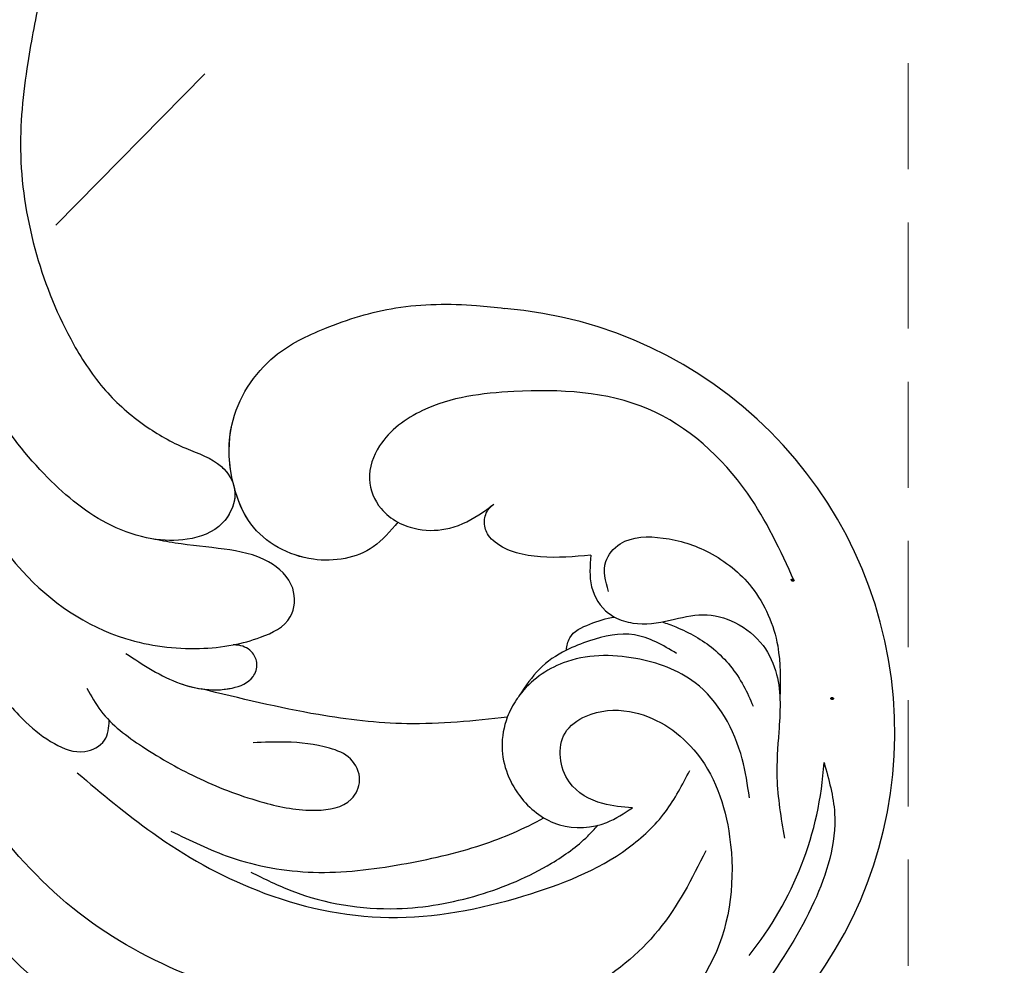
# Model space of a CAD drawing. Units: millimetres. Extents: x 197 to 2297, y 91 to 1576.
# Drawn here: x 1343 to 1402, y 847 to 903 of the extents above; entities that cross this region are included whole.
import ezdxf

# ---------------------------------------------------------------- set-up
doc = ezdxf.new("R2010")
doc.units = ezdxf.units.MM
doc.linetypes.add('HIDDEN', pattern=[9.525, 6.35, -3.175])
for name, color, linetype in [('H-06.木作(細線)', 8, 'Continuous'), ('H-08.木作(細線)', 8, 'Continuous'), ('IE-DIM', 3, 'Continuous'), ('文字', 2, 'Continuous')]:
    doc.layers.add(name, color=color, linetype=linetype)
doc.layers.add('logo', color=240, linetype='Continuous', plot=False)
doc.styles.add('CHINA', font='SIMPLEX.shx')
doc.styles.add('新細明體', font='txt')
doc.dimstyles.new('5', dxfattribs={"dimtxt": 12.5, "dimasz": 3.75, "dimexe": 2.5, "dimexo": 2.5, "dimgap": 1.5, "dimtad": 2, "dimdec": 0, "dimtxsty": '新細明體', "dimblk": 'ARCHTICK', "dimcen": 5, "dimclrd": 8, "dimclre": 8, "dimclrt": 4, "dimadec": 0, "dimazin": 0, "dimtfac": 1, "dimtdec": 0, "dimtix": 1, "dimtmove": 2, "dimatfit": 3, "dimldrblk": 'OPEN90', "dimfxl": 1.25, "dimlwd": 9, "dimlwe": 9, "dimarcsym": 0})
doc.dimstyles.new('DN-1', dxfattribs={"dimtxt": 2.6, "dimasz": 1, "dimexe": 1, "dimexo": 2, "dimgap": 0.5, "dimtad": 1, "dimdec": 0, "dimzin": 9, "dimdsep": 46, "dimtxsty": 'CHINA', "dimblk": 'ARCHTICK', "dimcen": 2, "dimdle": 1, "dimclrd": 5, "dimclre": 8, "dimclrt": 4, "dimadec": 1, "dimazin": 2, "dimtfac": 0.416667, "dimtdec": 0, "dimtix": 1, "dimtmove": 2, "dimatfit": 0, "dimldrblk": 'CCC', "dimfxl": 4, "dimfxlon": 1, "dimtzin": 0, "dimlwd": 25, "dimlwe": 25, "dimarcsym": 0})

# ---------------------------------------------------------------- blocks, each defined once
blk = doc.blocks.new('logo')
at = {"layer": 'logo'}
h = blk.add_hatch(color=256, dxfattribs=at)
edge = h.paths.add_edge_path()
edge.add_ellipse((0.18, 0.6), major_axis=(0.323, 0.566), ratio=0.659111, start_angle=263.8576, end_angle=429.825)
edge.add_arc((0.02, 1.39), 0.399, 258.9967, 261.058)
edge.add_ellipse((0.18, 0.6), major_axis=(0.314, 0.551), ratio=0.659838, start_angle=263.243, end_angle=428.5195, ccw=False)
edge.add_arc((0.51, 0.37), 0.0433, 263.9962, 282.4455)
edge = h.paths.add_edge_path()
edge.add_ellipse((0.18, 0.6), major_axis=(0.314, 0.551), ratio=0.659838, start_angle=70.2744, end_angle=262.8394, ccw=False)
edge.add_arc((0.03, 1.2), 0.237, 245.2323, 248.2557, ccw=False)
edge.add_ellipse((0.18, 0.6), major_axis=(0.323, 0.566), ratio=0.659111, start_angle=71.1999, end_angle=263.5875)
edge.add_arc((0.5, 0.37), 0.0389, 266.4658, 288.3928, ccw=False)
edge = h.paths.add_edge_path(flags=17)
edge.add_line((0.2, 1.02), (0.2, 1.03))
edge.add_arc((0.02, 1.39), 0.399, 261.058, 296.4699, ccw=False)
edge.add_ellipse((0.18, 0.6), major_axis=(0.314, 0.551), ratio=0.659838, start_angle=68.5195, end_angle=70.2744)
edge.add_arc((0.03, 1.2), 0.237, 248.2557, 287.7329)
edge.add_arc((0.18, 0.84), 0.155, 119.2735, 139.7006)
edge.add_arc((0.45, 0.59), 0.526, 137.2638, 146.3296)
edge.add_arc((0.7, 0.49), 0.794, 150.4954, 153.1332)
edge.add_arc((0.17, 0.07), 0.799, 100.8186, 103.2077, ccw=False)
edge.add_arc((0.3, 0.68), 0.325, 138.9231, 148.8948, ccw=False)
edge.add_arc((0.62, 0.39), 0.758, 124.4657, 138.4002, ccw=False)
edge = h.paths.add_edge_path()
edge.add_arc((0.03, 1.2), 0.237, 233.3596, 245.2323)
edge.add_ellipse((0.18, 0.6), major_axis=(0.323, 0.566), ratio=0.659111, start_angle=69.825, end_angle=71.1999, ccw=False)
edge.add_arc((0.02, 1.39), 0.399, 251.1923, 258.9967, ccw=False)
h.paths.add_polyline_path([(-0.05, 0.82, -0.021859), (-0.02, 0.83, -0.004955), (-0.01, 0.85, 0.012967), (-0.05, 0.83, 0.223317), (-0.2, 0.65, 0.425243), (-0.17, 0.61, 0.393247), (-0.02, 0.74, -0.084558), (0.02, 0.84, 0.019194), (-0.02, 0.83, 0.004726), (-0.02, 0.82, 0.021148), (-0.04, 0.73, -0.080721), (-0.07, 0.66, -0.104113), (-0.11, 0.63, -0.094873), (-0.16, 0.62, -0.207877), (-0.18, 0.64, -0.223034), (-0.18, 0.67, -0.16869)], flags=17)
h.paths.add_polyline_path([(0.36, 0.97, 0.088592), (0.28, 0.95, 0.140724), (0.2, 0.82, -0.012272), (0.2, 0.81, -0.041532), (0.22, 0.8, 0.005558), (0.22, 0.82, -0.187874)], flags=17)
h.paths.add_polyline_path([(0.19, 0.73, 0.011592), (0.2, 0.77, 0.056884), (0.19, 0.79, -0.271208), (0.1, 0.71, -0.679677), (0.04, 0.82, -0.290071), (0.16, 0.82, -0.103922), (0.19, 0.79, 0.053349), (0.2, 0.81, -0.004508), (0.2, 0.82, 0.220604), (0.1, 0.86, -0.015501), (0.05, 0.85, 0.008768), (0.03, 0.85, 0.029539), (0.02, 0.84, 1.009367)], flags=17)
h.paths.add_polyline_path([(0.22, 0.8, -0.008928), (0.2, 0.77, -0.347678), (0.17, 0.63, 0.00727), (0.06, 0.58, -0.035606), (0.06, 0.58, 0.01139), (0.07, 0.57, 0.012101), (0.15, 0.61, 0.461639)], flags=17)
h.paths.add_polyline_path([(0.11, 0.67, 0.433181), (0.03, 0.63, 0.04486), (0.03, 0.62, -0.026783), (0.04, 0.62, -0.142026), (0.05, 0.64, -0.307429), (0.09, 0.66, -0.953401), (0.07, 0.62, 0.069613), (0.04, 0.62, 0.042891), (0.04, 0.62, -0.067719), (0.07, 0.61, 0.893379)], flags=17)
h.paths.add_polyline_path([(0.02, 0.61, -0.009243), (0.03, 0.61, -0.026651), (0.03, 0.62, 0.013684), (0.02, 0.62, 0.174326), (0, 0.61, 0.391287), (0.01, 0.57, 0.210555), (0.04, 0.56), (0.04, 0.56, 0.001326), (0.05, 0.57, -0.005065), (0.05, 0.57, -0.027528), (0.04, 0.57, -0.195292), (0.02, 0.58, -0.659298)], flags=17)
h.paths.add_polyline_path([(0.04, 0.62, 0.023127), (0.03, 0.61, 0.184672), (0.04, 0.57, 0.098355), (0.06, 0.58, -0.009788), (0.05, 0.58, -0.240413)], flags=17)
h.paths.add_polyline_path([(0.07, 0.57, -0.002039), (0.05, 0.57, 0.07599), (0.1, 0.55, 0.108431), (0.23, 0.55, -0.004552), (0.23, 0.56, -0.028332), (0.17, 0.55, -0.123708)], flags=17)
h.paths.add_polyline_path([(0.4, 0.74, -0.55173), (0.42, 0.69, -0.18979), (0.3, 0.57, -0.013881), (0.27, 0.56, 0.011039), (0.27, 0.56, 0.022162), (0.29, 0.56, -0.010966), (0.31, 0.57, -0.001761), (0.35, 0.58, 0.034744), (0.38, 0.6, 0.086103), (0.43, 0.67, 0.506659), (0.4, 0.76, 0.355205), (0.25, 0.67, 0.093422), (0.23, 0.56, 0.017263), (0.27, 0.56, -0.31391)], flags=17)
h.paths.add_polyline_path([(0.26, 0.55, -0.009702), (0.27, 0.55, -0.004936), (0.27, 0.56, -0.035369), (0.24, 0.55, -0.002587), (0.23, 0.55, 0.014405), (0.24, 0.53, -0.020509)], flags=17)
h.paths.add_polyline_path([(0.27, 0.55, -0.007857), (0.27, 0.55, 0.009702), (0.26, 0.55, 0.020509), (0.24, 0.53, 0.000681), (0.24, 0.53, -0.002588), (0.24, 0.53, -0.013713), (0.25, 0.53, -0.01198)], flags=17)
h.paths.add_polyline_path([(0.28, 0.52, -0.036579), (0.27, 0.55, 0.01198), (0.25, 0.53, 0.013411), (0.24, 0.53, 0.001089), (0.24, 0.53, 0.015933), (0.24, 0.43, -0.190203), (0.19, 0.3, -0.266161), (0.12, 0.27, -0.207317), (0.18, 0.48, -0.064593), (0.24, 0.53, -0.001017), (0.24, 0.53, -0.000681), (0.24, 0.53, 0.152538), (0.11, 0.38, 0.230241), (0.11, 0.24, 0.234095), (0.21, 0.27, 0.172717), (0.27, 0.37, 0.028132), (0.28, 0.44, -0.014352), (0.28, 0.46, 0.062016), (0.31, 0.45, 0.349487), (0.46, 0.53, 0.392407), (0.44, 0.61, 0.130108), (0.38, 0.6, 0.001865), (0.35, 0.58, -0.054721), (0.29, 0.56, 0.014593), (0.27, 0.55, 0.007857), (0.27, 0.55, -0.01108), (0.3, 0.56, -0.100678), (0.41, 0.59, -0.349203), (0.43, 0.57, -0.402437), (0.32, 0.46, -0.009974), (0.32, 0.47, 0.613372), (0.29, 0.51, 0.175713), (0.28, 0.5, -0.002484), (0.28, 0.49, -0.463644), (0.3, 0.49, -0.513768), (0.3, 0.47, -0.075052), (0.28, 0.48, 0.007944)], flags=17)
h.paths.add_polyline_path([(0.31, 0.45, -0.062016), (0.28, 0.46, -0.007786), (0.28, 0.44, 0.027572), (0.28, 0.41, 0.0582), (0.28, 0.4, 0.26466), (0.38, 0.29, 0.315327), (0.49, 0.33, -0.025867), (0.49, 0.33, -0.380363), (0.35, 0.33, -0.153954), (0.31, 0.4, -0.090831)], flags=17)
h.paths.add_polyline_path([(0.46, 0.37, 0.336432), (0.49, 0.33, 0.025867), (0.49, 0.33, 0.026394), (0.5, 0.33, -0.025927), (0.49, 0.33, -0.173285), (0.47, 0.35, -0.685315), (0.49, 0.38, -0.491027), (0.5, 0.35, -0.040547), (0.49, 0.33, 0.025927), (0.5, 0.33, 0.139653), (0.51, 0.36, 1.004843)], flags=17)
h.paths.add_polyline_path([(0.41, 1, 0.143839), (0.35, 1, 0.069213), (0.28, 0.95, -0.088592), (0.36, 0.97, 0.404636)], flags=17)
h.paths.add_polyline_path([(0.27, 0.95, -0.01627), (0.28, 0.95, -0.069213), (0.35, 1, 0.037626), (0.22, 0.93, -0.082213), (0.04, 0.85, 0.004306), (0.02, 0.85, 0.008989), (0.02, 0.84, -0.006474), (0.03, 0.85, -0.136946), (0.1, 0.86, 0.054668)], flags=17)
for points in [[(0.02, 0.84, 0.019194), (-0.02, 0.83, 0.004726), (-0.02, 0.82, -0.044587), (-0.04, 0.73, -0.07623), (-0.08, 0.67, -0.235864), (-0.16, 0.62, -0.450297), (-0.18, 0.67, -0.16869), (-0.05, 0.82, -0.021859), (-0.02, 0.83, -0.004955), (-0.01, 0.85, 0.012967), (-0.05, 0.83, 0.223317), (-0.2, 0.65, 0.425243), (-0.17, 0.61, 0.393247), (-0.02, 0.74, -0.084558)], [(-0.16, 0.62, -0.206522), (-0.18, 0.64, 0.207877), (-0.16, 0.62, 0.024305), (-0.15, 0.62, -0.043373)], [(0.27, 0.56, -0.011039), (0.27, 0.56, -0.017263), (0.23, 0.56, 0.004552), (0.23, 0.55, 0.002587), (0.24, 0.55, 0.035369)]]:
    blk.add_hatch(color=256, dxfattribs=at).paths.add_polyline_path(points)
h = blk.add_hatch(color=256, dxfattribs=at)
edge = h.paths.add_edge_path()
edge.add_ellipse((0.18, 0.6), major_axis=(0.314, 0.551), ratio=0.659838, start_angle=68.5195, end_angle=70.2744, ccw=False)
edge.add_arc((0.02, 1.39), 0.399, 258.9967, 261.058, ccw=False)
edge.add_ellipse((0.18, 0.6), major_axis=(0.323, 0.566), ratio=0.659111, start_angle=69.825, end_angle=71.1999)
edge.add_arc((0.03, 1.2), 0.237, 245.2323, 248.2557)
h = blk.add_hatch(color=256, dxfattribs=at)
h.paths.add_polyline_path([(0.22, 0.8, 0.041532), (0.2, 0.81, 0.012272), (0.2, 0.82, 0.004508), (0.2, 0.81, -0.053349), (0.19, 0.79, -0.056884), (0.2, 0.77, 0.008928)])
h.paths.add_polyline_path([(0.02, 0.84, -0.008989), (0.02, 0.85, 0.010425), (-0.01, 0.85, 0.004955), (-0.02, 0.83, -0.019194)])
h.paths.add_polyline_path([(0.1, 0.86, 0.136946), (0.03, 0.85, -0.008768), (0.05, 0.85, 0.015501)])
h.paths.add_polyline_path([(0.04, 0.62, 0.026783), (0.03, 0.62, 0.026651), (0.03, 0.61, -0.023127), (0.04, 0.62, -0.042891)])
h.paths.add_polyline_path([(0.07, 0.57, -0.01139), (0.06, 0.58, -0.098355), (0.04, 0.57, 0.027528), (0.05, 0.57, 0.005065), (0.05, 0.57, 0.002039)])
for p, q in [((0.04, 0.56), (0.04, 0.56)), ((0.2, 1.03), (0.2, 1.02))]:
    blk.add_line(p, q, dxfattribs=at)
at = {"layer": 'logo', "lineweight": 0}
for p, q in [((0.04, 0.56), (0.04, 0.56)), ((0.2, 1.02), (0.2, 1.03))]:
    blk.add_line(p, q, dxfattribs=at)
at = {"layer": 'logo'}
for points in [[(-0.17, 0.61, -0.425243), (-0.2, 0.65, -0.223317), (-0.05, 0.83, -0.027703), (0.04, 0.85, 0.082213), (0.22, 0.93, -0.037626), (0.35, 1, -0.143839), (0.41, 1, -0.872775)], [(-0.16, 0.62, -0.434531), (-0.18, 0.67, -0.16869), (-0.05, 0.82, 0.909183)], [(0.2, 1.02, 0.060876), (0.06, 0.9, 0.137716), (-0.02, 0.74, -0.393247), (-0.17, 0.61, 79.578459)], [(-0.11, 1.01, 0.200172), (0.2, 1.03, -0.066965)], [(-0.11, 1.01, 0.241802), (0.1, 0.98, 0.575938)], [(-0.05, 0.82, -0.056349), (0.05, 0.85, 0.070229), (0.27, 0.95, 0.769245)], [(-0.02, 0.82, 0.021148), (-0.04, 0.73, 0.658186)], [(0.06, 0.94, 0.039578), (0.01, 0.88, 0.021193), (-0.02, 0.82, 0.700396)], [(0.04, 0.56, -0.210555), (0.01, 0.57, -0.391287), (0, 0.61, -0.174326), (0.02, 0.62, -0.110406), (0.07, 0.62, 0.953401), (0.09, 0.66)], [(0.22, 0.82, -0.026083), (0.19, 0.73, -1.009367), (0.02, 0.84, 0.624773)], [(0.06, 0.58, -0.338614), (0.02, 0.58, -0.659298), (0.02, 0.61, -0.100316), (0.07, 0.61, 0.893379), (0.11, 0.67, 0.433181), (0.03, 0.63, 0.289299), (0.05, 0.57, 0.081086), (0.1, 0.55, -0.684784)], [(0.02, 0.84, -0.416943), (0.2, 0.81, 0.828532)], [(0.2, 0.81, -0.329321), (0.1, 0.71, -0.679677), (0.04, 0.82, 0.415871)], [(0.04, 0.82, -0.290071), (0.16, 0.82, -0.539799), (0.17, 0.63, 0.00727), (0.06, 0.58, -1.51475)], [(0.09, 0.66, 0.307429), (0.05, 0.64, 0.446432), (0.05, 0.58, 0.145269), (0.17, 0.55, -0.214979)], [(0.15, 0.61, -0.015466), (0.04, 0.56, 0.608014)], [(0.1, 0.98, 0.089367), (0.06, 0.94, 0.028397)], [(0.28, 0.46, -0.035926), (0.27, 0.37, -0.172717), (0.21, 0.27, -0.234095), (0.11, 0.24, -0.230241), (0.11, 0.38, -0.17359), (0.26, 0.55)], [(0.1, 0.55, 0.111049), (0.24, 0.55, 0.147976), (0.38, 0.6, 0.393525)], [(0.24, 0.53, 0.016972), (0.24, 0.43, -0.190203), (0.19, 0.3, -0.266161), (0.12, 0.27, -0.290937), (0.25, 0.53, 0.211969)], [(0.2, 0.81, -0.513007), (0.15, 0.61, -1.702754)], [(0.17, 0.55, 0.059536), (0.3, 0.57, 0.18979), (0.42, 0.69, 0.55173), (0.4, 0.74, 0.38162), (0.28, 0.52, -0.007944), (0.28, 0.48, -0.007944)], [(0.19, 1.02, 0.002733), (0.2, 1.02)], [(0.35, 1, 0.216717), (0.2, 0.81, 0.638327)], [(0.36, 0.97, 0.187874), (0.22, 0.82, 0.783226)], [(0.38, 0.6, 0.086103), (0.43, 0.67, 0.506659), (0.4, 0.76, 0.355205), (0.25, 0.67, 0.113269), (0.24, 0.53, 0.583131)], [(0.25, 0.53, -0.023063), (0.3, 0.56, -0.100678), (0.41, 0.59, -0.349203), (0.43, 0.57, -0.402437), (0.32, 0.46, -0.247136)], [(0.26, 0.55, -0.035274), (0.31, 0.57, -0.003626), (0.38, 0.6, 0.389489)], [(0.27, 0.95, -0.105013), (0.36, 0.97, 0.404636), (0.41, 1, 1.743742)], [(0.38, 0.6, -0.130108), (0.44, 0.61, -0.392407), (0.46, 0.53, -0.420619), (0.28, 0.46, -0.420619)], [(0.28, 0.5, -0.175713), (0.29, 0.51, -0.613372), (0.32, 0.47)], [(0.3, 0.47, 0.513768), (0.3, 0.49, 0.463644), (0.28, 0.49, 0.463644)], [(0.3, 0.47, -0.075052), (0.28, 0.48)], [(0.31, 0.45, 0.090831), (0.31, 0.4, 0.169704), (0.36, 0.32)], [(0.32, 0.47, 0.009974), (0.32, 0.46, 0.009974)], [(0.51, 0.36, -0.166662), (0.49, 0.33, -0.70739)]]:
    blk.add_lwpolyline(points, format="xyb", dxfattribs=at)
at = {"layer": 'logo', "lineweight": 0}
for centre, radius, start, end in [((0.07, 0.58), 0.28, 114.7362, 165.0904), ((-0.16, 0.65), 0.0374, 171.8348, 263.9838), ((0.09, 0.56), 0.292, 119.8523, 158.1526), ((-0.15, 0.65), 0.0336, 149.7688, 246.7364), ((-0.16, 0.76), 0.146, 267.5844, 353.4527), ((-0.17, 0.73), 0.111, 272.2715, 325.3573), ((0.02, 1.39), 0.399, 251.1923, 296.4699), ((-0.26, 0.8), 0.225, 324.2142, 341.6511), ((0.17, 0.07), 0.799, 103.2077, 106.1792), ((0.14, 0.4), 0.462, 110.1482, 115.1572), ((-0.51, 0.9), 0.5, 339.9296, 350.1414), ((0.7, 0.49), 0.794, 153.1332, 154.2687), ((0.7, 0.49), 0.794, 153.1332, 154.2687), ((0.14, 0.4), 0.462, 105.7498, 110.1482), ((0.14, 0.4), 0.462, 105.7498, 110.1482), ((0.3, 0.68), 0.325, 150.9548, 170.2881), ((0.7, 0.49), 0.794, 154.2687, 155.3518), ((0.7, 0.49), 0.794, 150.4954, 153.1332), ((0.17, 0.07), 0.799, 100.8186, 103.2077), ((0.17, 0.07), 0.799, 100.8186, 103.2077), ((0.02, 0.59), 0.027, 151.6425, 237.1215), ((0.1, 0.78), 0.101, 147.8295, 328.8978), ((0.03, 0.58), 0.0386, 98.6046, 138.1597), ((0.45, 0.59), 0.526, 137.2638, 146.3296), ((0.03, 0.6), 0.0177, 105.7526, 239.3398), ((0.03, 0.61), 0.0459, 234.5859, 282.1467), ((0.3, 0.68), 0.325, 138.9231, 148.8948), ((0.1, 0.73), 0.131, 121.8036, 128.5716), ((0.17, 0.07), 0.799, 99.8317, 100.8186), ((0.3, 0.68), 0.325, 148.8948, 150.9548), ((0.14, 0.4), 0.462, 104.2662, 105.7498), ((0.3, 0.68), 0.325, 148.8948, 150.9548), ((0.05, 0.51), 0.117, 102.4178, 105.5537), ((0.05, 0.49), 0.123, 101.6186, 103.7368), ((0.04, 0.61), 0.0383, 230.8646, 275.0659), ((0.1, 0.73), 0.131, 90.6121, 121.8036), ((0.14, 0.4), 0.462, 102.2567, 104.2662), ((0.09, 0.78), 0.0664, 143.3048, 280.117), ((0.09, 0.61), 0.0622, 70.679, 164.3644), ((0.09, 0.62), 0.064, 167.0919, 177.3661), ((0.05, 0.51), 0.117, 96.281, 102.4178), ((0.05, 0.49), 0.123, 96.3193, 101.6186), ((0.05, 0.51), 0.117, 96.281, 102.4178), ((0.09, 0.62), 0.064, 177.3661, 183.4727), ((0.05, 0.49), 0.123, 96.3193, 101.6186), ((0.09, 0.62), 0.064, 177.3661, 183.4727), ((0.09, 0.62), 0.064, 183.4727, 225.325), ((-0.1, 1.46), 0.618, 283.2744, 302.0739), ((0.1, 0.73), 0.11, 60.1861, 124.8898), ((0.08, 0.61), 0.0419, 133.7672, 166.1009), ((0.05, 0.51), 0.117, 80.3525, 96.281), ((0.08, 0.61), 0.0419, 166.1009, 175.9249), ((0.05, 0.49), 0.123, 80.8228, 96.3193), ((0.08, 0.61), 0.0419, 175.9249, 229.9973), ((0.08, 0.61), 0.0419, 166.1009, 175.9249), ((0.04, 0.61), 0.0383, 275.0659, 297.535), ((-0.68, 2.39), 1.97, 291.5203, 291.8241), ((0.09, 0.62), 0.064, 225.325, 231.6324), ((-0.19, 1.69), 0.875, 285.3109, 288.8633), ((0.08, 0.63), 0.0367, 83.4964, 151.8522), ((0.16, 0.76), 0.211, 238.695, 240.9381), ((-0.68, 2.39), 1.97, 291.8241, 292.2914), ((0.13, 0.7), 0.155, 239.2194, 256.6015), ((0.13, 0.7), 0.155, 238.0585, 239.2194), ((0.62, 0.39), 0.758, 124.4657, 138.4002), ((0.18, 0.84), 0.155, 119.2735, 139.7006), ((1.92, -2.98), 4.02, 115.8994, 117.5656), ((0.04, 0.61), 0.0383, 297.535, 305.6919), ((0.16, 0.76), 0.211, 240.9381, 243.5484), ((0.09, 0.65), 0.0353, 243.9263, 51.0341), ((0.08, 0.64), 0.0217, 251.3968, 65.9306), ((-0.68, 2.39), 1.97, 292.2914, 295.0645), ((0.16, 0.76), 0.211, 243.5484, 271.7569), ((0.26, 0.31), 0.166, 155.203, 207.0666), ((-0.19, 1.69), 0.875, 288.8633, 301.3798), ((0.1, 0.73), 0.131, 40.8505, 90.6121), ((0.08, 0.83), 0.116, 281.7653, 342.4614), ((0.16, 0.86), 0.321, 258.87, 283.6239), ((0.41, 0.25), 0.329, 122.0966, 156.7882), ((0.39, 0.3), 0.273, 124.9761, 186.879), ((0.1, 0.73), 0.13, 292.5765, 31.6961), ((0.1, 0.72), 0.114, 36.3079, 60.04), ((0.1, 0.72), 0.114, 306.5995, 23.2852), ((0.14, 1.13), 0.581, 272.9888, 279.4802), ((0.08, 0.83), 0.116, 342.4614, 354.6764), ((0.08, 0.83), 0.116, 342.4614, 354.6764), ((0.1, 0.72), 0.114, 23.2852, 36.3079), ((0.1, 0.72), 0.114, 23.2852, 36.3079), ((-0.61, 1.07), 0.874, 336.959, 339.6154), ((0.47, 0.74), 0.286, 131.3266, 163.3678), ((0.47, 0.74), 0.286, 163.3678, 164.401), ((0.1, 0.73), 0.131, 38.0381, 40.8505), ((0.47, 0.74), 0.286, 163.3678, 164.401), ((0.1, 0.73), 0.131, 38.0381, 40.8505), ((0.1, 0.73), 0.13, 31.6961, 41.2089), ((0.1, 0.73), 0.13, 31.6961, 41.2089), ((-0.61, 1.07), 0.874, 339.6154, 341.6615), ((-0.61, 1.07), 0.874, 339.6154, 341.6615), ((0.71, 0.13), 0.935, 112.6486, 121.2678), ((0.49, 0.72), 0.291, 117.4328, 159.9943), ((-0.61, 1.07), 0.874, 341.6615, 342.9354), ((0.14, 1.13), 0.581, 279.4802, 283.4362), ((0.55, 0.57), 0.32, 182.4453, 183.4886), ((0.16, 0.86), 0.321, 283.6239, 284.2167), ((0.55, 0.57), 0.32, 183.4886, 186.7897), ((0.22, 0.81), 0.256, 273.4512, 281.5539), ((0.41, 0.25), 0.329, 117.3968, 122.0966), ((0.4, 0.3), 0.281, 122.374, 125.4474), ((-0.3, 0.45), 0.545, 7.5429, 8.1488), ((0.55, 0.57), 0.32, 186.7897, 186.9458), ((0.38, 0.63), 0.137, 82.2276, 160.4489), ((0.52, 0.03), 0.577, 115.5374, 118.2829), ((0.44, 0.18), 0.406, 114.5532, 116.7766), ((0.38, 0.75), 0.226, 115.8995, 119.6279), ((0.46, 0.56), 0.187, 109.838, 179.5483), ((0.14, 1.13), 0.581, 283.4362, 286.6173), ((0.46, 0.56), 0.187, 179.5483, 182.0782), ((0.22, 0.81), 0.256, 281.5539, 286.6322), ((0.44, 0.18), 0.406, 111.2089, 114.5532), ((0.52, 0.03), 0.577, 112.9982, 115.5374), ((0.46, 0.56), 0.187, 182.0782, 183.2094), ((0.46, 0.56), 0.187, 183.2094, 185.01), ((0.46, 0.56), 0.187, 185.01, 193.3895), ((0.47, 0.74), 0.286, 115.4894, 131.3266), ((0.47, 0.74), 0.286, 115.4894, 131.3266), ((0.38, 0.75), 0.226, 95.6485, 115.8995), ((0.38, 0.75), 0.226, 95.6485, 115.8995), ((0.34, 0.58), 0.136, 244.3758, 335.626), ((-1.08, 0.39), 1.36, 3.6768, 5.4974), ((0.29, 0.48), 0.0241, 86.756, 126.6195), ((-1.08, 0.39), 1.36, 4.2266, 4.7959), ((0.29, 0.48), 0.0148, 48.9877, 148.4858), ((0.32, 0.54), 0.0724, 235.2903, 252.4587), ((0.6, 0.44), 0.32, 175.9493, 185.5558), ((0.34, 0.58), 0.136, 244.3758, 258.5706), ((0.6, 0.44), 0.32, 175.9493, 185.5558), ((0.32, 0.4), 0.038, 179.2922, 192.6156), ((0.42, 0.43), 0.142, 192.9154, 252.2115), ((0.22, 0.81), 0.256, 286.6322, 299.1609), ((0.44, 0.18), 0.406, 108.6958, 111.2089), ((0.3, 0.48), 0.0251, 327.1994, 93.2945), ((0.22, 0.78), 0.227, 292.2367, 335.222), ((0.43, 0.3), 0.29, 94.0374, 117.0335), ((0.29, 0.48), 0.016, 301.3037, 50.0743), ((2.55, -4.36), 5.41, 114.0704, 114.474), ((0.46, 0.43), 0.143, 189.1555, 227.6818), ((0.32, 0.58), 0.111, 267.175, 354.8617), ((0.43, 0.44), 0.113, 165.2767, 167.5624), ((0.42, 0.41), 0.104, 219.3152, 312.3495), ((0.39, 0.9), 0.101, 81.2439, 113.9848), ((0.22, 0.81), 0.256, 299.1609, 307.1205), ((2.55, -4.36), 5.41, 113.6429, 114.0704), ((0.37, 1.01), 0.0392, 258.5502, 346.6702), ((0.21, 0.8), 0.262, 310.2009, 329.8856), ((0.42, 0.5), 0.103, 81.5328, 111.1847), ((0.41, 0.39), 0.106, 252.0283, 322.0343), ((0.38, 0.7), 0.0613, 327.2799, 74.7579), ((0.39, 0.7), 0.0345, 330.444, 85.9913), ((0.41, 0.56), 0.0267, 8.5098, 85.5073), ((0.41, 0.55), 0.0627, 337.3085, 63.01), ((0.49, 0.36), 0.0248, 345.864, 166.4176), ((0.5, 0.37), 0.0389, 177.6916, 252.0699), ((0.49, 0.36), 0.0192, 85.2505, 222.9442), ((0.51, 0.37), 0.0433, 213.0653, 252.3889), ((0.48, 0.36), 0.0263, 331.2506, 75.8597), ((0.43, 0.4), 0.0917, 317.7365, 327.0242), ((0.51, 0.37), 0.0433, 252.3889, 295.424), ((0.5, 0.37), 0.0389, 252.0699, 306.6919)]:
    blk.add_arc(centre, radius, start, end, dxfattribs=at)
at = {"layer": 'logo'}
for major_axis, ratio in [((0.323, 0.566), 0.659111), ((0.314, 0.551), 0.659838)]:
    blk.add_ellipse((0.18, 0.6), major_axis=major_axis, ratio=ratio, dxfattribs=at)
at = {"layer": 'logo', "insert": (-0.18, 0.21), "char_height": 0.0564, "width": 0.7641, "attachment_point": 1}
blk.add_mtext('{\\fVerdana|b0|i1|c0|p34;GOODWARE}', dxfattribs=at)
blk = doc.blocks.new('SE-21052L-d')
at = {"layer": 'H-08.木作(細線)', "ltscale": 0.2}
for centre, radius, start, end in [((-91.365, -49.104), 25.448, 180.56914, 341.75726), ((-92.112, -49.889), 20.316, 217.50607, 252.93435)]:
    blk.add_arc(centre, radius, start, end, dxfattribs=at)
for points, knots in [([(-98.013, -57.526), (-97.829, -56.96), (-97.398, -55.637), (-95.705, -53.734), (-92.736, -54.048), (-91.792, -56.439), (-92.279, -59.431), (-95.64, -62.636), (-101.691, -63.209), (-108.555, -60.753), (-113.884, -51.777), (-113.213, -40.616), (-107.974, -29.803), (-100.896, -19.568), (-87.387, -14.479), (-75.711, -14.061), (-68.968, -14.809), (-66.9, -15.039)], [0, 0, 0, 0, 1.787466, 4.171115, 7.106903, 8.71955, 11.32979, 15.806803, 21.448144, 28.787519, 36.408364, 51.00142, 60.062797, 72.568663, 87.132299, 101.231218, 107.470552, 107.470552, 107.470552, 107.470552]), ([(-98.013, -57.526), (-97.829, -56.96), (-97.398, -55.637), (-95.705, -53.734), (-92.736, -54.048), (-91.792, -56.439), (-92.279, -59.431), (-95.64, -62.636), (-101.691, -63.209), (-108.555, -60.753), (-113.884, -51.777), (-113.213, -40.616), (-107.974, -29.803), (-100.896, -19.568), (-87.387, -14.479), (-75.711, -14.061), (-68.968, -14.809), (-66.9, -15.039)], [0, 0, 0, 0, 1.787466, 4.171115, 7.106903, 8.71955, 11.32979, 15.806803, 21.448144, 28.787519, 36.408364, 51.00142, 60.062797, 72.568663, 87.132299, 101.231218, 107.470552, 107.470552, 107.470552, 107.470552]), ([(-101.54, -61.193), (-102.981, -60), (-105.795, -57.572), (-108.298, -52.354), (-108.845, -46.076), (-106.947, -38.402), (-102.99, -30.902), (-97.405, -24.107), (-90.556, -19.999), (-82.585, -17.21), (-74.29, -16.182), (-66.687, -17.018), (-60.158, -18.811), (-55.028, -20.724), (-50.817, -23.09), (-48.061, -26.67), (-43.174, -29.281), (-36.942, -33.282), (-29.798, -36.329), (-22.441, -39.728), (-15.315, -41.34), (-7.763, -43.285), (-0.714, -44.111), (7.035, -44.449), (13.679, -44.327), (18.622, -44.372), (21.202, -44.685), (22.804, -45.892), (24.47, -45.42), (25.312, -44.324), (24.792, -42.795), (22.46, -42.373), (18.268, -43.569), (10.658, -43.227), (1.219, -43.428), (-7.709, -42.639), (-12.937, -41.8), (-14.975, -41.463)], [0, 0, 0, 0, 8.246768, 16.588405, 25.004942, 35.80148, 51.102996, 62.53475, 74.283446, 86.204232, 99.993534, 111.142209, 119.999693, 129.929281, 135.747189, 141.214736, 149.44661, 160.402362, 174.345444, 183.92633, 196.439119, 206.7614, 218.648939, 227.931557, 241.363257, 248.006511, 250.367665, 252.718494, 255.565278, 257.223494, 259.234687, 261.448415, 266.980454, 278.6872, 294.874226, 309.266146, 318.472123, 318.472123, 318.472123, 318.472123]), ([(-101.54, -61.193), (-102.981, -60), (-105.795, -57.572), (-108.298, -52.354), (-108.845, -46.076), (-106.947, -38.402), (-102.99, -30.902), (-97.405, -24.107), (-90.556, -19.999), (-82.585, -17.21), (-74.29, -16.182), (-66.687, -17.018), (-60.158, -18.811), (-55.038, -20.72), (-51.921, -22.47), (-50.943, -23.324)], [0, 0, 0, 0, 8.246768, 16.588405, 25.004942, 35.80148, 51.102996, 62.53475, 74.283446, 86.204232, 99.993534, 111.142209, 119.999693, 129.929281, 135.700853, 135.700853, 135.700853, 135.700853]), ([(-76.493, -20.801), (-76.597, -20.432), (-76.788, -19.75), (-76.224, -18.65), (-75.07, -18.272), (-73.899, -18.42), (-73.144, -19.31), (-73.016, -20.884), (-75.016, -21.55), (-76.929, -20.95), (-79.335, -21.294), (-81.938, -21.995), (-84.334, -23.201), (-86.199, -24.642), (-87.296, -26.211), (-86.889, -27.886), (-86.026, -28.205), (-85.611, -28.306)], [0, 0, 0, 0, 1.658203, 3.059572, 5.009876, 6.703587, 7.97091, 9.985096, 12.540545, 15.582319, 19.045558, 23.058977, 27.647182, 30.826663, 33.61862, 35.620354, 37.448745, 37.448745, 37.448745, 37.448745]), ([(-50.912, -25.954), (-53.315, -25.052), (-58.21, -23.215), (-66.761, -22.632), (-75.323, -24.2), (-80.98, -29.333), (-82.632, -33.778), (-82.927, -35.893), (-82.958, -36.572)], [0, 0, 0, 0, 11.379695, 23.171866, 37.88117, 48.826769, 55.448859, 58.484085, 58.484085, 58.484085, 58.484085]), ([(-75.656, -33.33), (-75.322, -32.548), (-73.971, -30.433), (-70.555, -27.852), (-64.934, -25.304), (-58.476, -24.624), (-53.275, -26.176), (-51.068, -27.505), (-50.343, -27.942)], [72.445338, 72.445338, 72.445338, 72.445338, 76.180593, 83.273015, 91.257756, 103.515589, 111.215607, 114.985048, 114.985048, 114.985048, 114.985048]), ([(-88.207, -25.712), (-89.762, -26.856), (-93.232, -29.41), (-98.044, -34.56), (-101.555, -41.746), (-101.864, -49.548), (-101.043, -55.646), (-98.887, -59.449), (-97.372, -60.758), (-96.645, -61.387)], [0, 0, 0, 0, 5.786827, 12.909203, 20.968112, 29.136283, 36.015411, 39.118553, 41.987604, 41.987604, 41.987604, 41.987604]), ([(-83.435, -27.458), (-83.946, -27.603), (-85.518, -28.046), (-87.832, -29.994), (-90.384, -32.738), (-92.506, -35.867), (-93.798, -38.672), (-94.007, -41.131), (-92.598, -42.257), (-91.099, -41.953), (-90.028, -40.401), (-89.355, -38.515), (-89.055, -37.01), (-88.927, -36.369)], [0, 0, 0, 0, 1.583511, 4.867479, 8.821277, 12.897589, 16.054473, 18.259413, 19.495925, 20.883, 22.294456, 24.931076, 26.890312, 26.890312, 26.890312, 26.890312]), ([(-92.912, -30.354), (-93.737, -31.35), (-95.639, -33.649), (-97.579, -38.085), (-98.144, -43.181), (-98.223, -47.967), (-97.719, -50.928), (-97.369, -52.24)], [0, 0, 0, 0, 5.751799, 13.267554, 21.137238, 28.473612, 34.491768, 34.491768, 34.491768, 34.491768]), ([(-81.953, -30.218), (-82.867, -31.069), (-84.552, -32.638), (-85.613, -35.277), (-85.358, -37.222), (-84.443, -37.775), (-83.587, -37.647), (-83.102, -37.097), (-82.989, -36.684), (-82.958, -36.572)], [0, 0, 0, 0, 3.709203, 6.835356, 8.258832, 9.051847, 9.757105, 10.694104, 11.041821, 11.041821, 11.041821, 11.041821]), ([(-81.953, -30.218), (-82.867, -31.069), (-84.099, -32.217), (-84.9, -33.693), (-85.064, -34.094)], [0, 0, 0, 0, 5.509532, 7.426267, 7.426267, 7.426267, 7.426267]), ([(-36.378, -37.532), (-37.1, -37.13), (-39.081, -36.039), (-42.386, -34.474), (-46.636, -32.522), (-51.622, -30.773), (-57.466, -30.379), (-62.498, -31.138), (-66.386, -32.543), (-68.943, -34.363), (-70.854, -36.39), (-72.034, -38.386), (-74.145, -39.145), (-76.075, -37.744), (-76.326, -35.428), (-75.934, -33.982), (-75.656, -33.33)], [0.901972, 0.901972, 0.901972, 0.901972, 4.583952, 10.978698, 17.185396, 25.439982, 34.358348, 42.977377, 47.96308, 52.634568, 56.796263, 60.372045, 62.663519, 65.901049, 69.331149, 72.445338, 72.445338, 72.445338, 72.445338]), ([(-36.378, -37.532), (-37.1, -37.13), (-39.081, -36.039), (-42.386, -34.474), (-46.636, -32.522), (-51.622, -30.773), (-57.466, -30.379), (-62.498, -31.138), (-66.386, -32.543), (-68.943, -34.363), (-70.854, -36.39), (-72.034, -38.386), (-74.145, -39.145), (-76.075, -37.744), (-76.326, -35.428), (-75.934, -33.982), (-75.656, -33.33)], [0.901972, 0.901972, 0.901972, 0.901972, 4.583952, 10.978698, 17.185396, 25.439982, 34.358348, 42.977377, 47.96308, 52.634568, 56.796263, 60.372045, 62.663519, 65.901049, 69.331149, 72.445338, 72.445338, 72.445338, 72.445338]), ([(-36.378, -37.532), (-37.1, -37.13), (-39.081, -36.039), (-42.386, -34.474), (-46.636, -32.522), (-51.622, -30.773), (-57.466, -30.379), (-62.498, -31.138), (-66.386, -32.543), (-68.943, -34.363), (-70.854, -36.39), (-71.891, -38.145), (-72.861, -38.645), (-73.097, -38.724)], [0.901972, 0.901972, 0.901972, 0.901972, 4.583952, 10.978698, 17.185396, 25.439982, 34.358348, 42.977377, 47.96308, 52.634568, 56.796263, 60.372045, 61.45322, 61.45322, 61.45322, 61.45322]), ([(-82.958, -36.572), (-82.983, -37.129), (-82.946, -38.423), (-82.516, -40.423), (-80.295, -41.13), (-78.283, -39.765), (-77.193, -37.343), (-76.461, -35.086), (-75.853, -33.758), (-75.656, -33.33)], [58.484085, 58.484085, 58.484085, 58.484085, 60.971042, 64.165361, 66.721347, 69.910306, 73.999137, 78.401994, 80.50052, 80.50052, 80.50052, 80.50052]), ([(-82.958, -36.572), (-82.983, -37.129), (-82.946, -38.423), (-82.516, -40.423), (-80.295, -41.13), (-78.283, -39.765), (-77.193, -37.343), (-76.461, -35.086), (-75.853, -33.758), (-75.656, -33.33)], [58.484085, 58.484085, 58.484085, 58.484085, 60.971042, 64.165361, 66.721347, 69.910306, 73.999137, 78.401994, 80.50052, 80.50052, 80.50052, 80.50052]), ([(-82.958, -36.572), (-82.983, -37.129), (-82.946, -38.423), (-82.516, -40.423), (-80.295, -41.13), (-78.283, -39.765), (-77.193, -37.343), (-76.461, -35.086), (-75.853, -33.758), (-75.656, -33.33)], [58.484085, 58.484085, 58.484085, 58.484085, 60.971042, 64.165361, 66.721347, 69.910306, 73.999137, 78.401994, 80.50052, 80.50052, 80.50052, 80.50052]), ([(-74.354, -38.751), (-74.913, -38.572), (-76.092, -37.586), (-76.326, -35.428), (-75.934, -33.982), (-75.656, -33.33)], [63.331192, 63.331192, 63.331192, 63.331192, 65.901049, 69.331149, 72.445338, 72.445338, 72.445338, 72.445338]), ([(-91.006, -51.517), (-90.749, -49.52), (-90.234, -45.763), (-88.073, -39.933), (-86.161, -36.224), (-85.064, -34.094)], [0.728491, 0.728491, 0.728491, 0.728491, 9.670646, 17.587441, 28.265572, 28.265572, 28.265572, 28.265572]), ([(-91.006, -51.517), (-90.749, -49.52), (-90.234, -45.763), (-88.073, -39.933), (-86.161, -36.224), (-85.064, -34.094)], [0.728491, 0.728491, 0.728491, 0.728491, 9.670646, 17.587441, 28.265572, 28.265572, 28.265572, 28.265572]), ([(-91.006, -51.517), (-90.749, -49.52), (-90.234, -45.763), (-88.073, -39.933), (-86.161, -36.224), (-85.064, -34.094)], [0.728491, 0.728491, 0.728491, 0.728491, 9.670646, 17.587441, 28.265572, 28.265572, 28.265572, 28.265572]), ([(-85.064, -34.094), (-85.296, -34.664), (-85.552, -35.747), (-85.358, -37.222), (-84.443, -37.775), (-83.587, -37.647), (-83.102, -37.097), (-82.989, -36.684), (-82.958, -36.572)], [7.426267, 7.426267, 7.426267, 7.426267, 10.15302, 12.267405, 13.445324, 14.492892, 15.884681, 16.401168, 16.401168, 16.401168, 16.401168]), ([(-85.064, -34.094), (-85.296, -34.664), (-85.552, -35.747), (-85.358, -37.222), (-84.443, -37.775), (-83.587, -37.647), (-83.102, -37.097), (-82.989, -36.684), (-82.958, -36.572)], [7.426267, 7.426267, 7.426267, 7.426267, 10.15302, 12.267405, 13.445324, 14.492892, 15.884681, 16.401168, 16.401168, 16.401168, 16.401168]), ([(-96.422, -34.435), (-96.999, -35.126), (-98.94, -37.449), (-100.802, -41.907), (-101.117, -47.312), (-100.436, -51.428), (-99.39, -54.039), (-98.72, -55.027), (-98.552, -55.269)], [0, 0, 0, 0, 4.008709, 13.477984, 20.83802, 27.909587, 31.9186, 33.229663, 33.229663, 33.229663, 33.229663]), ([(-78.127, -47.878), (-78.549, -47.308), (-79.709, -45.741), (-79.465, -42.049), (-76.877, -39.192), (-73.355, -38.677), (-69.627, -39.311), (-66.605, -42.469), (-65.7, -46.651), (-65.436, -50.9), (-66.259, -54.495), (-66.991, -56.549), (-67.196, -57.071)], [0, 0, 0, 0, 3.104158, 8.537111, 14.927731, 18.53282, 24.021804, 31.232935, 36.300478, 42.878333, 50.065661, 52.555377, 52.555377, 52.555377, 52.555377]), ([(-78.127, -47.878), (-78.549, -47.308), (-79.709, -45.741), (-79.465, -42.049), (-76.877, -39.192), (-73.355, -38.677), (-69.627, -39.311), (-66.605, -42.469), (-65.7, -46.651), (-65.436, -50.9), (-66.259, -54.495), (-66.991, -56.549), (-67.196, -57.071)], [0, 0, 0, 0, 3.104158, 8.537111, 14.927731, 18.53282, 24.021804, 31.232935, 36.300478, 42.878333, 50.065661, 52.555377, 52.555377, 52.555377, 52.555377]), ([(-78.127, -47.878), (-78.549, -47.308), (-79.709, -45.741), (-79.465, -42.049), (-77.013, -39.342), (-74.968, -38.924), (-74.335, -38.871)], [0, 0, 0, 0, 3.104158, 8.537111, 14.927731, 17.722531, 17.722531, 17.722531, 17.722531]), ([(-73.076, -38.855), (-72.063, -38.909), (-69.451, -39.495), (-66.605, -42.469), (-65.7, -46.651), (-65.436, -50.9), (-66.259, -54.495), (-66.991, -56.549), (-67.196, -57.071)], [19.566051, 19.566051, 19.566051, 19.566051, 24.021804, 31.232935, 36.300478, 42.878333, 50.065661, 52.555377, 52.555377, 52.555377, 52.555377]), ([(-87.086, -70.115), (-85.139, -69.734), (-80.641, -68.855), (-74.202, -64.446), (-72.118, -57.302), (-71.466, -51.588), (-72.939, -48.027), (-75.11, -46.58), (-76.984, -46.875), (-77.836, -47.552), (-78.127, -47.878)], [0, 0, 0, 0, 8.839558, 20.413303, 32.430845, 40.711372, 45.66368, 48.757656, 51.558589, 53.463818, 53.463818, 53.463818, 53.463818]), ([(-78.127, -47.878), (-78.411, -48.195), (-78.997, -49.121), (-79.352, -50.91), (-78.935, -52.533), (-78.539, -53.452), (-78.428, -53.703)], [53.463818, 53.463818, 53.463818, 53.463818, 55.322468, 58.150144, 61.379058, 62.603276, 62.603276, 62.603276, 62.603276]), ([(-78.127, -47.878), (-78.411, -48.195), (-78.997, -49.121), (-79.352, -50.91), (-78.935, -52.533), (-78.539, -53.452), (-78.428, -53.703)], [53.463818, 53.463818, 53.463818, 53.463818, 55.322468, 58.150144, 61.379058, 62.603276, 62.603276, 62.603276, 62.603276]), ([(-78.127, -47.878), (-78.411, -48.195), (-78.997, -49.121), (-79.352, -50.91), (-78.935, -52.533), (-78.539, -53.452), (-78.428, -53.703)], [53.463818, 53.463818, 53.463818, 53.463818, 55.322468, 58.150144, 61.379058, 62.603276, 62.603276, 62.603276, 62.603276]), ([(-91.006, -51.517), (-91.507, -51.176), (-93.1, -50.46), (-95.881, -50.885), (-98.288, -52.883), (-98.756, -55.529), (-98.219, -56.974), (-98.013, -57.526)], [30.638455, 30.638455, 30.638455, 30.638455, 33.291529, 38.195866, 42.279439, 46.499793, 49.114181, 49.114181, 49.114181, 49.114181]), ([(-91.006, -51.517), (-91.507, -51.176), (-93.1, -50.46), (-95.881, -50.885), (-98.288, -52.883), (-98.756, -55.529), (-98.219, -56.974), (-98.013, -57.526)], [30.638455, 30.638455, 30.638455, 30.638455, 33.291529, 38.195866, 42.279439, 46.499793, 49.114181, 49.114181, 49.114181, 49.114181]), ([(-89.891, -52.541), (-89.959, -52.458), (-90.291, -52.075), (-90.677, -51.741), (-91.006, -51.517)], [28.425788, 28.425788, 28.425788, 28.425788, 28.898393, 30.638455, 30.638455, 30.638455, 30.638455]), ([(-89.891, -52.541), (-89.959, -52.458), (-90.291, -52.075), (-90.677, -51.741), (-91.006, -51.517)], [28.425788, 28.425788, 28.425788, 28.425788, 28.898393, 30.638455, 30.638455, 30.638455, 30.638455]), ([(-89.891, -52.541), (-89.959, -52.458), (-90.291, -52.075), (-90.677, -51.741), (-91.006, -51.517)], [28.425788, 28.425788, 28.425788, 28.425788, 28.898393, 30.638455, 30.638455, 30.638455, 30.638455]), ([(-99.066, -64.477), (-98.288, -64.549), (-95.738, -64.782), (-91.648, -63.676), (-89.089, -59.754), (-88.179, -55.879), (-89.196, -53.393), (-89.891, -52.541)], [0, 0, 0, 0, 3.498319, 11.462753, 17.149396, 23.616232, 28.425788, 28.425788, 28.425788, 28.425788]), ([(-87.931, -55.892), (-88.082, -55.235), (-88.537, -54), (-89.443, -53.024), (-89.891, -52.541)], [10.279814, 10.279814, 10.279814, 10.279814, 13.242101, 16.138846, 16.138846, 16.138846, 16.138846]), ([(-87.931, -55.892), (-88.082, -55.235), (-88.537, -54), (-89.443, -53.024), (-89.891, -52.541)], [10.279814, 10.279814, 10.279814, 10.279814, 13.242101, 16.138846, 16.138846, 16.138846, 16.138846]), ([(-87.931, -55.892), (-88.082, -55.235), (-88.537, -54), (-89.443, -53.024), (-89.891, -52.541)], [10.279814, 10.279814, 10.279814, 10.279814, 13.242101, 16.138846, 16.138846, 16.138846, 16.138846]), ([(-82.755, -58.639), (-82.604, -57.651), (-82.311, -55.728), (-81.312, -53.662), (-80.113, -52.878), (-79.364, -52.827), (-78.705, -53.173), (-78.506, -53.553), (-78.428, -53.703)], [0, 0, 0, 0, 3.017416, 5.873121, 6.436805, 7.239057, 8.004935, 8.507893, 8.507893, 8.507893, 8.507893]), ([(-82.755, -58.639), (-82.604, -57.651), (-82.311, -55.728), (-81.312, -53.662), (-80.113, -52.878), (-79.364, -52.827), (-78.705, -53.173), (-78.506, -53.553), (-78.428, -53.703)], [0, 0, 0, 0, 3.017416, 5.873121, 6.436805, 7.239057, 8.004935, 8.507893, 8.507893, 8.507893, 8.507893]), ([(-82.755, -58.639), (-82.604, -57.651), (-82.311, -55.728), (-81.312, -53.662), (-80.113, -52.878), (-79.364, -52.827), (-78.705, -53.173), (-78.506, -53.553), (-78.428, -53.703)], [0, 0, 0, 0, 3.017416, 5.873121, 6.436805, 7.239057, 8.004935, 8.507893, 8.507893, 8.507893, 8.507893]), ([(-89.657, -62.262), (-88.994, -61.574), (-87.678, -60.212), (-87.626, -57.788), (-87.822, -56.368), (-87.931, -55.892)], [0, 0, 0, 0, 4.102989, 8.133918, 10.279814, 10.279814, 10.279814, 10.279814]), ([(-87.931, -55.892), (-87.684, -55.991), (-86.978, -56.288), (-86.697, -57.659), (-86.636, -58.654), (-86.674, -59.15)], [0.067645, 0.067645, 0.067645, 0.067645, 1.206698, 3.358467, 5.613061, 5.613061, 5.613061, 5.613061]), ([(-87.931, -55.892), (-87.684, -55.991), (-86.978, -56.288), (-86.697, -57.659), (-86.636, -58.654), (-86.674, -59.15)], [0.067645, 0.067645, 0.067645, 0.067645, 1.206698, 3.358467, 5.613061, 5.613061, 5.613061, 5.613061]), ([(-87.931, -55.892), (-87.684, -55.991), (-86.978, -56.288), (-86.697, -57.659), (-86.636, -58.654), (-86.674, -59.15)], [0.067645, 0.067645, 0.067645, 0.067645, 1.206698, 3.358467, 5.613061, 5.613061, 5.613061, 5.613061]), ([(-98.074, -69.31), (-99.117, -69.351), (-102, -69.463), (-106.384, -66.841), (-109.731, -63.306), (-112.313, -60.319), (-113.02, -58.523), (-113.31, -57.787)], [0, 0, 0, 0, 3.091286, 8.547936, 14.466511, 17.865518, 20.224574, 20.224574, 20.224574, 20.224574]), ([(-82.755, -58.639), (-83.359, -58.44), (-84.571, -58.041), (-86.021, -58.515), (-86.582, -59.048), (-86.674, -59.15)], [0, 0, 0, 0, 2.790218, 5.594114, 6.200559, 6.200559, 6.200559, 6.200559]), ([(-82.755, -58.639), (-83.359, -58.44), (-84.571, -58.041), (-86.021, -58.515), (-86.582, -59.048), (-86.674, -59.15)], [0, 0, 0, 0, 2.790218, 5.594114, 6.200559, 6.200559, 6.200559, 6.200559]), ([(-82.755, -58.639), (-83.359, -58.44), (-84.571, -58.041), (-86.021, -58.515), (-86.582, -59.048), (-86.674, -59.15)], [0, 0, 0, 0, 2.790218, 5.594114, 6.200559, 6.200559, 6.200559, 6.200559]), ([(-86.674, -59.15), (-86.937, -59.439), (-87.53, -60.45), (-87.684, -62.271), (-87.597, -64.365), (-88.623, -66.236), (-90.267, -67.511), (-92.809, -67.995), (-95.439, -67.181), (-98.555, -66.173), (-100.691, -66.031), (-101.915, -65.95)], [6.200559, 6.200559, 6.200559, 6.200559, 7.925105, 11.247529, 14.203145, 17.127943, 20.355952, 23.173676, 28.296398, 32.344453, 37.779334, 37.779334, 37.779334, 37.779334]), ([(-85.109, -59.167), (-84.468, -59.142), (-83.342, -59.098), (-82.098, -60.858), (-82.68, -63.27), (-84.176, -65.771), (-86.902, -67.896), (-90.429, -68.508), (-92.682, -67.912), (-93.688, -67.646)], [0, 0, 0, 0, 1.796018, 3.158169, 5.752826, 8.639348, 11.920115, 15.768709, 18.872151, 18.872151, 18.872151, 18.872151]), ([(-87.622, -61.85), (-87.775, -62.102), (-88.438, -63.088), (-89.862, -64.65), (-91.982, -65.656), (-93.35, -65.897), (-93.787, -65.974)], [9.896065, 9.896065, 9.896065, 9.896065, 11.175538, 15.035611, 19.254957, 21.233251, 21.233251, 21.233251, 21.233251])]:
    blk.add_open_spline(points, degree=3, knots=knots, dxfattribs=at)
at = {"layer": 'H-08.木作(細線)', "xscale": 0.13824, "yscale": 0.13824, "zscale": 0.13824}
for p in [(-87.043, -70.115), (-94.482, -70.765)]:
    blk.add_blockref('logo', p, dxfattribs=at)
blk = doc.blocks.new('_ArchTick')
at = {"color": 0, "linetype": 'ByBlock', "const_width": 0.15}
blk.add_lwpolyline([(-0.5, -0.5), (0.5, 0.5)], dxfattribs=at)
blk = doc.blocks.new('CCC')
at = {"layer": 'IE-DIM', "color": 4, "linetype": 'Continuous', "const_width": 0.432}
blk.add_lwpolyline([(-1.763, 1.611), (-0.837, 0.007), (-1.763, -1.597)], dxfattribs=at)
blk = doc.blocks.new('*D36')
at = {"layer": 'DEFPOINTS', "color": 0, "transparency": 16777216}
for p in [(1396.487, 1198.549), (648.486, 588.951), (1396.487, 588.951)]:
    blk.add_point(p, dxfattribs=at)
at = {"layer": 'H-06.木作(細線)', "color": 8, "linetype": 'HIDDEN', "lineweight": 9, "transparency": 16777216}
for p, q in [((1393.987, 1198.549), (645.986, 1198.549)), ((1393.987, 588.951), (645.986, 588.951))]:
    blk.add_line(p, q, dxfattribs=at)
at = {"layer": 'H-06.木作(細線)', "color": 8, "lineweight": 9, "transparency": 16777216}
blk.add_line((648.486, 1198.549), (648.486, 588.951), dxfattribs=at)
at = {"layer": 'H-06.木作(細線)', "color": 8, "lineweight": 9, "transparency": 16777216, "xscale": 3.75, "yscale": 3.75, "zscale": 3.75}
for p, rotation in [((648.486, 1198.549), 90), ((648.486, 588.951), 270)]:
    blk.add_blockref('_ArchTick', p, dxfattribs=dict(at, rotation=rotation))
at = {"layer": 'H-06.木作(細線)', "color": 4, "transparency": 16777216, "insert": (639.945, 893.75), "char_height": 12.5, "attachment_point": 5, "rotation": 90, "style": '新細明體'}
blk.add_mtext('610', dxfattribs=at)
blk = doc.blocks.new('_Open90')
at = {"color": 0, "linetype": 'ByBlock', "lineweight": -2}
for p, q in [((-0.5, 0.5), (0, 0)), ((0, 0), (-1, 0)), ((0, 0), (-0.5, -0.5))]:
    blk.add_line(p, q, dxfattribs=at)
blk = doc.blocks.new('*D37')
at = {"layer": 'DEFPOINTS', "color": 0, "transparency": 16777216}
for p in [(708.708, 1198.549), (1396.487, 1198.549), (1396.487, 524.679)]:
    blk.add_point(p, dxfattribs=at)
at = {"layer": 'H-06.木作(細線)', "color": 8, "linetype": 'HIDDEN', "lineweight": 9, "transparency": 16777216}
for p, q in [((708.708, 1196.049), (708.708, 522.179)), ((1396.487, 1196.049), (1396.487, 522.179))]:
    blk.add_line(p, q, dxfattribs=at)
at = {"layer": 'H-06.木作(細線)', "color": 8, "lineweight": 9, "transparency": 16777216}
blk.add_line((708.708, 524.679), (1396.487, 524.679), dxfattribs=at)
at = {"layer": 'H-06.木作(細線)', "color": 8, "lineweight": 9, "transparency": 16777216, "xscale": 3.75, "yscale": 3.75, "zscale": 3.75, "rotation": 180}
blk.add_blockref('_ArchTick', (708.708, 524.679), dxfattribs=at)
at = {"layer": 'H-06.木作(細線)', "color": 8, "lineweight": 9, "transparency": 16777216, "xscale": 3.75, "yscale": 3.75, "zscale": 3.75}
blk.add_blockref('_ArchTick', (1396.487, 524.679), dxfattribs=at)
at = {"layer": 'H-06.木作(細線)', "color": 4, "transparency": 16777216, "insert": (1052.597, 516.139), "char_height": 12.5, "attachment_point": 5, "style": '新細明體'}
blk.add_mtext('688', dxfattribs=at)

msp = doc.modelspace()

# ---------------------------------------------------------------- block references
at = {"rotation": 103.5197946641635}
msp.add_blockref('SE-21052L-d', (1301.135, 938.096), dxfattribs=at)

# ---------------------------------------------------------------- dimensions: what is measured, and where the dimension line sits
at = {"layer": 'H-06.木作(細線)'}
dim = msp.add_linear_dim(base=(648.486, 588.951), p1=(1396.487, 1198.549), p2=(1396.487, 588.951), angle=90, dimstyle='5', dxfattribs=at)
dim.commit()
dim.dimension.update_dxf_attribs({"geometry": '*D36', "text_midpoint": (639.945, 893.75)})
dim = msp.add_linear_dim(base=(1396.487, 524.679), p1=(708.708, 1198.549), p2=(1396.487, 1198.549), dimstyle='5', dxfattribs=at)
dim.commit()
dim.dimension.update_dxf_attribs({"geometry": '*D37', "text_midpoint": (1052.597, 516.139)})

# ---------------------------------------------------------------- leaders
at = {"layer": '文字', "color": 4, "linetype": 'HIDDEN', "ltscale": 2}
for points in [[(1238.638, 782.417), (1522.903, 1071.499), (1582.214, 1071.499)], [(1361.159, 754.54), (1522.903, 1042.597), (1582.214, 1042.597)]]:
    msp.add_leader(points, dimstyle='DN-1', override={"dimasz": 4, "dimtad": 0, "dimclrd": 8, "dimlwd": 15}, dxfattribs=at)

doc.saveas('drawing.dxf')
